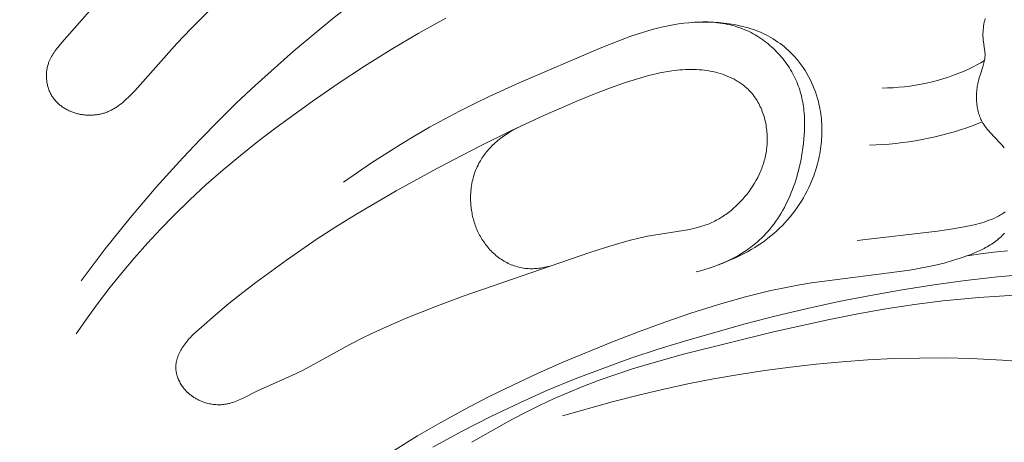
# Model space of a CAD drawing. Units: millimetres. Extents: x 5649 to 13171, y 2127 to 5320.
# Drawn here: x 6963 to 7003, y 4346 to 4363 of the extents above; entities that cross this region are included whole.
import ezdxf
from ezdxf import colors
from ezdxf.entities.mleader import LeaderData, LeaderLine
from ezdxf.math import Vec2, Vec3

# ---------------------------------------------------------------- set-up
doc = ezdxf.new("R2010")
doc.units = ezdxf.units.MM
doc.layers.get('0').update_dxf_attribs({"lineweight": 13})
doc.styles.get("Standard").update_dxf_attribs({"font": 'ARIALNI.TTF'})

# ---------------------------------------------------------------- blocks, each defined once
blk = doc.blocks.new('N.VRS-001-1_635_168')
for points in [[(23.721, -54.15), (22.534, -55.354), (21.955, -55.967), (20.23, -57.897), (20.112, -58.021), (19.992, -58.143), (19.868, -58.261), (19.805, -58.318), (19.741, -58.374), (19.675, -58.427), (19.609, -58.479), (19.541, -58.529), (19.471, -58.576), (19.436, -58.598), (19.4, -58.62), (19.364, -58.641), (19.328, -58.662), (19.291, -58.681), (19.254, -58.7), (19.216, -58.718), (19.178, -58.735), (19.141, -58.751), (19.104, -58.766), (19.066, -58.78), (19.028, -58.793), (18.99, -58.806), (18.951, -58.817), (18.912, -58.828), (18.873, -58.838), (18.834, -58.847), (18.794, -58.856), (18.754, -58.863), (18.714, -58.87), (18.674, -58.876), (18.633, -58.881), (18.592, -58.886), (18.551, -58.889), (18.511, -58.892), (18.47, -58.894), (18.428, -58.895), (18.387, -58.895), (18.346, -58.895), (18.305, -58.893), (18.264, -58.891), (18.222, -58.888), (18.181, -58.884), (18.14, -58.88), (18.099, -58.874), (18.058, -58.868), (18.017, -58.861), (17.977, -58.853), (17.936, -58.844), (17.896, -58.834), (17.856, -58.824), (17.817, -58.813), (17.779, -58.801), (17.74, -58.788), (17.702, -58.775), (17.664, -58.761), (17.626, -58.746), (17.589, -58.73), (17.552, -58.713), (17.515, -58.696), (17.479, -58.678), (17.444, -58.659), (17.408, -58.639), (17.374, -58.619), (17.339, -58.598), (17.306, -58.576), (17.273, -58.553), (17.24, -58.53), (17.208, -58.506), (17.177, -58.481), (17.146, -58.456), (17.116, -58.429), (17.087, -58.402), (17.059, -58.375), (17.031, -58.346), (17.004, -58.317), (16.978, -58.287), (16.952, -58.256), (16.928, -58.225), (16.904, -58.193), (16.882, -58.16), (16.86, -58.127), (16.837, -58.09), (16.816, -58.052), (16.796, -58.014), (16.776, -57.975), (16.758, -57.935), (16.742, -57.895), (16.726, -57.854), (16.711, -57.812), (16.698, -57.77), (16.685, -57.728), (16.674, -57.686), (16.664, -57.643), (16.655, -57.599), (16.647, -57.556), (16.64, -57.512), (16.635, -57.468), (16.63, -57.424), (16.627, -57.38), (16.625, -57.336), (16.624, -57.292), (16.624, -57.247), (16.626, -57.203), (16.628, -57.16), (16.632, -57.116), (16.637, -57.073), (16.643, -57.029), (16.65, -56.987), (16.658, -56.944), (16.668, -56.902), (16.679, -56.86), (16.69, -56.819), (16.704, -56.779), (16.714, -56.749), (16.725, -56.719), (16.737, -56.69), (16.749, -56.661), (16.762, -56.633), (16.776, -56.604), (16.79, -56.576), (16.804, -56.548), (16.835, -56.493), (16.867, -56.439), (16.901, -56.386), (16.937, -56.333), (16.974, -56.282), (17.011, -56.23), (17.09, -56.13), (17.254, -55.932), (19.527, -53.335)], [(47.372, -43.692), (45.511, -44.519), (43.667, -45.384), (41.666, -46.377), (39.689, -47.416), (37.739, -48.506), (35.819, -49.648), (33.881, -50.88), (31.982, -52.172), (30.126, -53.525), (28.316, -54.939), (26.711, -56.282), (25.152, -57.677), (24.391, -58.395), (23.644, -59.127), (22.91, -59.872), (22.191, -60.632), (21.099, -61.842), (20.044, -63.085), (19.026, -64.358), (18.045, -65.659)], [(32.928, -54.926), (31.807, -55.557), (30.701, -56.214), (29.61, -56.897), (28.533, -57.604), (27.472, -58.334), (25.987, -59.412), (25.259, -59.97), (24.543, -60.542), (23.84, -61.129), (23.152, -61.732), (22.48, -62.352), (21.825, -62.991), (21.279, -63.553), (20.746, -64.129), (20.227, -64.717), (19.722, -65.317), (19.231, -65.929), (18.752, -66.551), (18.288, -67.183), (17.837, -67.823)], [(30.531, -72.778), (31.778, -72.001), (32.732, -71.446), (33.699, -70.915), (34.679, -70.408), (35.671, -69.921), (36.673, -69.454), (37.686, -69.006), (39.738, -68.157), (40.798, -67.746), (41.866, -67.353), (42.94, -66.984), (44.022, -66.644), (45.11, -66.335), (45.656, -66.195), (46.204, -66.065), (46.753, -65.945), (47.304, -65.836), (47.855, -65.739), (51.881, -65.225), (52.229, -65.166), (52.577, -65.098), (52.925, -65.022), (53.273, -64.936), (53.62, -64.839), (53.967, -64.73), (54.243, -64.633), (54.379, -64.581), (54.514, -64.526), (54.648, -64.468), (54.779, -64.406), (54.907, -64.341), (54.97, -64.307), (55.032, -64.272), (55.094, -64.236), (55.154, -64.199), (55.214, -64.161), (55.272, -64.122), (55.33, -64.081), (55.386, -64.04), (55.441, -63.997), (55.494, -63.953), (55.547, -63.907), (55.598, -63.861), (55.647, -63.813), (55.695, -63.763), (55.742, -63.713)], [(55.733, -60.232), (55.672, -60.156), (55.62, -60.096), (55.568, -60.038), (55.135, -59.583), (55.084, -59.525), (55.034, -59.466), (54.986, -59.406), (54.963, -59.375), (54.941, -59.344), (54.919, -59.313), (54.897, -59.281), (54.877, -59.249), (54.857, -59.216), (54.843, -59.192), (54.829, -59.167), (54.803, -59.117), (54.778, -59.065), (54.755, -59.013), (54.733, -58.96), (54.714, -58.906), (54.695, -58.851), (54.679, -58.795), (54.664, -58.739), (54.65, -58.682), (54.638, -58.625), (54.628, -58.567), (54.618, -58.509), (54.611, -58.45), (54.605, -58.391), (54.6, -58.331), (54.597, -58.271), (54.595, -58.211), (54.595, -58.151), (54.595, -58.091), (54.598, -58.03), (54.601, -57.97), (54.606, -57.909), (54.612, -57.849), (54.62, -57.789), (54.629, -57.729), (54.639, -57.669), (54.65, -57.609), (54.662, -57.55), (54.676, -57.491), (54.691, -57.432), (54.707, -57.374), (54.742, -57.259), (54.855, -56.92), (54.873, -56.864), (54.889, -56.809), (54.903, -56.753), (54.916, -56.697), (54.922, -56.669), (54.927, -56.641), (54.931, -56.613), (54.935, -56.585), (54.939, -56.557), (54.941, -56.529), (54.943, -56.501), (54.945, -56.472), (54.945, -56.452), (54.945, -56.431), (54.945, -56.389), (54.942, -56.347), (54.939, -56.306), (54.935, -56.264), (54.93, -56.221), (54.879, -55.881), (54.874, -55.838), (54.87, -55.796), (54.866, -55.757), (54.864, -55.718), (54.862, -55.679), (54.861, -55.64), (54.861, -55.601), (54.862, -55.562), (54.865, -55.484), (54.87, -55.406), (54.878, -55.329), (54.888, -55.251), (54.901, -55.174), (54.915, -55.097), (54.931, -55.021), (54.949, -54.944)], [(43.157, -65.294), (43.332, -65.25), (43.506, -65.2), (43.679, -65.146), (43.852, -65.088), (44.023, -65.025), (44.192, -64.956), (44.36, -64.884), (44.525, -64.806), (44.688, -64.723), (44.847, -64.636), (45.004, -64.543), (45.157, -64.445), (45.231, -64.395), (45.305, -64.343), (45.378, -64.289), (45.45, -64.235), (45.521, -64.179), (45.59, -64.122), (45.659, -64.064), (45.726, -64.004), (45.821, -63.915), (45.913, -63.823), (46.002, -63.729), (46.089, -63.632), (46.173, -63.533), (46.255, -63.432), (46.334, -63.328), (46.41, -63.222), (46.484, -63.114), (46.555, -63.004), (46.624, -62.892), (46.69, -62.778), (46.753, -62.662), (46.815, -62.545), (46.873, -62.426), (46.929, -62.305), (46.983, -62.183), (47.035, -62.06), (47.083, -61.935), (47.13, -61.809), (47.174, -61.682), (47.216, -61.554), (47.256, -61.426), (47.293, -61.296), (47.328, -61.165), (47.36, -61.034), (47.419, -60.769), (47.469, -60.503), (47.51, -60.236), (47.532, -60.056), (47.551, -59.875), (47.565, -59.695), (47.574, -59.516), (47.579, -59.336), (47.578, -59.158), (47.572, -58.98), (47.56, -58.803), (47.552, -58.715), (47.542, -58.627), (47.53, -58.54), (47.517, -58.453), (47.503, -58.367), (47.486, -58.281), (47.468, -58.195), (47.449, -58.11), (47.427, -58.025), (47.404, -57.941), (47.378, -57.857), (47.351, -57.774), (47.322, -57.692), (47.291, -57.61), (47.258, -57.528), (47.223, -57.447), (47.185, -57.364), (47.144, -57.282), (47.101, -57.2), (47.056, -57.119), (47.009, -57.039), (46.96, -56.96), (46.909, -56.882), (46.856, -56.805), (46.802, -56.73), (46.745, -56.655), (46.687, -56.582), (46.627, -56.509), (46.565, -56.439), (46.502, -56.369), (46.437, -56.301), (46.371, -56.234), (46.303, -56.169), (46.234, -56.105), (46.163, -56.043), (46.092, -55.983), (46.018, -55.924), (45.944, -55.867), (45.868, -55.812), (45.791, -55.759), (45.714, -55.707), (45.635, -55.658), (45.555, -55.61), (45.474, -55.565), (45.392, -55.521), (45.309, -55.48), (45.226, -55.441), (45.142, -55.404), (45.044, -55.364), (44.946, -55.328), (44.846, -55.294), (44.746, -55.263), (44.645, -55.235), (44.544, -55.21), (44.442, -55.187), (44.339, -55.166), (44.235, -55.148), (44.131, -55.133), (44.027, -55.12), (43.922, -55.109), (43.817, -55.101), (43.711, -55.095), (43.605, -55.091), (43.499, -55.089), (43.392, -55.089), (43.285, -55.091), (43.072, -55.1), (42.858, -55.117), (42.644, -55.14), (42.431, -55.169), (42.219, -55.204), (42.009, -55.245), (41.799, -55.289), (41.576, -55.343), (41.355, -55.4), (41.135, -55.462), (40.918, -55.528), (40.488, -55.671), (40.064, -55.825), (39.229, -56.16), (35.927, -57.575), (34.701, -58.133), (34.094, -58.425), (33.492, -58.727), (32.878, -59.052), (32.27, -59.388), (31.669, -59.737), (31.074, -60.097), (29.903, -60.846), (28.756, -61.63)], [(44.017, -65.027), (44.212, -64.952), (44.401, -64.875), (44.582, -64.798), (44.757, -64.719), (44.926, -64.639), (45.088, -64.557), (45.245, -64.473), (45.396, -64.388), (45.542, -64.3), (45.683, -64.211), (45.82, -64.119), (45.952, -64.024), (46.08, -63.927), (46.205, -63.828), (46.326, -63.725), (46.444, -63.62), (46.558, -63.511), (46.67, -63.4), (46.779, -63.285), (46.884, -63.168), (46.987, -63.048), (47.086, -62.925), (47.181, -62.799), (47.274, -62.671), (47.362, -62.54), (47.448, -62.407), (47.529, -62.271), (47.607, -62.133), (47.68, -61.993), (47.75, -61.851), (47.816, -61.706), (47.878, -61.56), (47.916, -61.464), (47.952, -61.368), (47.986, -61.272), (48.018, -61.174), (48.049, -61.076), (48.078, -60.978), (48.105, -60.878), (48.13, -60.779), (48.154, -60.679), (48.175, -60.578), (48.195, -60.477), (48.213, -60.376), (48.228, -60.274), (48.242, -60.172), (48.254, -60.07), (48.264, -59.968), (48.272, -59.865), (48.278, -59.763), (48.282, -59.66), (48.284, -59.558), (48.284, -59.455), (48.282, -59.353), (48.278, -59.251), (48.271, -59.148), (48.263, -59.047), (48.252, -58.945), (48.239, -58.843), (48.224, -58.742), (48.207, -58.642), (48.188, -58.541), (48.166, -58.442), (48.142, -58.342), (48.106, -58.208), (48.066, -58.075), (48.021, -57.943), (47.973, -57.812), (47.92, -57.683), (47.864, -57.556), (47.803, -57.431), (47.739, -57.308), (47.67, -57.187), (47.598, -57.068), (47.522, -56.952), (47.443, -56.839), (47.359, -56.728), (47.272, -56.62), (47.181, -56.515), (47.134, -56.464), (47.087, -56.414), (47.008, -56.334), (46.927, -56.257), (46.843, -56.182), (46.758, -56.109), (46.67, -56.039), (46.581, -55.971), (46.49, -55.906), (46.397, -55.843), (46.302, -55.782), (46.206, -55.725), (46.109, -55.67), (46.01, -55.618), (45.91, -55.568), (45.808, -55.521), (45.706, -55.478), (45.602, -55.437), (45.493, -55.397), (45.383, -55.361), (45.273, -55.327), (45.161, -55.296), (45.049, -55.268), (44.936, -55.242), (44.823, -55.218), (44.709, -55.196), (44.497, -55.161), (44.285, -55.133), (44.071, -55.111), (43.857, -55.095), (43.642, -55.087), (43.428, -55.086), (43.214, -55.092), (43, -55.105)], [(54.922, -56.667), (54.769, -56.755), (54.613, -56.84), (54.456, -56.921), (54.297, -56.998), (54.089, -57.093), (53.878, -57.181), (53.664, -57.264), (53.448, -57.34), (53.229, -57.411), (53.008, -57.475), (52.785, -57.533), (52.561, -57.586), (52.335, -57.632), (52.108, -57.672), (51.881, -57.706), (51.652, -57.735), (51.424, -57.757), (51.195, -57.773), (50.967, -57.783), (50.739, -57.788)], [(37.155, -65.061), (37.096, -65.078), (37.036, -65.093), (36.976, -65.107), (36.915, -65.12), (36.854, -65.131), (36.792, -65.141), (36.73, -65.149), (36.668, -65.157), (36.606, -65.162), (36.544, -65.166), (36.482, -65.169), (36.419, -65.169), (36.357, -65.169), (36.295, -65.166), (36.233, -65.161), (36.171, -65.155), (36.106, -65.146), (36.042, -65.135), (35.978, -65.122), (35.914, -65.107), (35.851, -65.09), (35.788, -65.071), (35.726, -65.051), (35.664, -65.028), (35.603, -65.003), (35.542, -64.977), (35.482, -64.949), (35.423, -64.919), (35.365, -64.888), (35.307, -64.855), (35.25, -64.82), (35.194, -64.783), (35.139, -64.746), (35.085, -64.706), (35.031, -64.665), (34.979, -64.623), (34.928, -64.58), (34.877, -64.535), (34.828, -64.488), (34.78, -64.441), (34.733, -64.392), (34.687, -64.342), (34.643, -64.291), (34.599, -64.239), (34.557, -64.185), (34.517, -64.131), (34.477, -64.076), (34.439, -64.019), (34.405, -63.966), (34.372, -63.911), (34.34, -63.856), (34.31, -63.801), (34.281, -63.744), (34.253, -63.687), (34.226, -63.629), (34.201, -63.571), (34.176, -63.512), (34.153, -63.453), (34.131, -63.393), (34.111, -63.332), (34.091, -63.272), (34.073, -63.211), (34.056, -63.149), (34.04, -63.087), (34.025, -63.025), (34.012, -62.963), (34, -62.901), (33.989, -62.838), (33.979, -62.775), (33.97, -62.712), (33.962, -62.649), (33.956, -62.586), (33.951, -62.523), (33.947, -62.46), (33.944, -62.398), (33.942, -62.335), (33.942, -62.272), (33.942, -62.21), (33.944, -62.147), (33.947, -62.085), (33.953, -62.005), (33.96, -61.925), (33.97, -61.845), (33.981, -61.766), (33.995, -61.688), (34.01, -61.61), (34.028, -61.532), (34.048, -61.455), (34.069, -61.379), (34.093, -61.303), (34.12, -61.228), (34.148, -61.153), (34.179, -61.079), (34.212, -61.005), (34.247, -60.932), (34.284, -60.86), (34.313, -60.807), (34.343, -60.754), (34.375, -60.702), (34.408, -60.65), (34.442, -60.599), (34.478, -60.547), (34.514, -60.497), (34.552, -60.446), (34.592, -60.397), (34.633, -60.347), (34.675, -60.298), (34.718, -60.25), (34.763, -60.201), (34.809, -60.154), (34.857, -60.107), (34.906, -60.06), (34.956, -60.014), (35.008, -59.969), (35.061, -59.924), (35.116, -59.879), (35.172, -59.835), (35.229, -59.792), (35.288, -59.749), (35.349, -59.707), (35.41, -59.665), (35.474, -59.624), (35.605, -59.544), (35.742, -59.467), (35.885, -59.392)], [(54.832, -59.171), (54.46, -59.316), (54.206, -59.407), (53.95, -59.493), (53.692, -59.573), (53.432, -59.648), (53.17, -59.717), (52.907, -59.781), (52.642, -59.839), (52.376, -59.892), (52.109, -59.94), (51.841, -59.982), (51.572, -60.018), (51.303, -60.049), (51.034, -60.075), (50.764, -60.095), (50.494, -60.109), (50.225, -60.118)], [(55.762, -62.849), (55.717, -62.879), (55.672, -62.909), (55.627, -62.938), (55.581, -62.965), (55.535, -62.992), (55.489, -63.017), (55.443, -63.042), (55.396, -63.066), (55.301, -63.111), (55.205, -63.152), (55.107, -63.191), (55.009, -63.227), (54.91, -63.26), (54.81, -63.291), (54.709, -63.32), (54.608, -63.346), (54.506, -63.371), (54.301, -63.417), (54.095, -63.457), (53.551, -63.55), (53.006, -63.628), (49.731, -64.015)], [(55.86, -64.441), (55.302, -64.493), (54.763, -64.559), (54.225, -64.639)], [(56.883, -65.373), (55.452, -65.502), (54.151, -65.649), (52.854, -65.825), (51.559, -66.028), (50.268, -66.258), (48.982, -66.513), (47.699, -66.792), (46.422, -67.095), (45.149, -67.42), (42.805, -68.082), (41.642, -68.444), (40.488, -68.829), (39.343, -69.239), (38.208, -69.674), (37.085, -70.137), (35.974, -70.628), (34.764, -71.205), (33.572, -71.818), (32.397, -72.465)], [(56.163, -66.247), (54.689, -66.341), (53.221, -66.485), (52.059, -66.635), (50.901, -66.812), (49.748, -67.014), (48.598, -67.239), (46.307, -67.743), (42.63, -68.663), (41.243, -69.053), (40.555, -69.263), (39.872, -69.486), (39.194, -69.725), (38.522, -69.981), (37.936, -70.221), (37.356, -70.476), (36.782, -70.745), (36.213, -71.026), (35.65, -71.319), (35.094, -71.623), (34.543, -71.937), (33.999, -72.261)], [(56.939, -69.006), (55.655, -68.904), (54.367, -68.839), (53.317, -68.815), (52.266, -68.817), (51.213, -68.843), (50.16, -68.894), (49.106, -68.969), (48.052, -69.066), (47, -69.186), (45.95, -69.328), (44.902, -69.491), (43.857, -69.674), (42.816, -69.878), (41.78, -70.101), (40.748, -70.343), (39.723, -70.603), (37.692, -71.175)]]:
    blk.add_lwpolyline(points)
blk.add_lwpolyline([(38.776, -64.521), (33.677, -66.278), (32.487, -66.722), (31.307, -67.191), (30.724, -67.441), (30.146, -67.702), (29.575, -67.977), (29.011, -68.267), (27.376, -69.17), (27.101, -69.313), (26.824, -69.451), (26.375, -69.658), (25.241, -70.164), (24.629, -70.466), (24.499, -70.527), (24.434, -70.555), (24.368, -70.582), (24.302, -70.607), (24.236, -70.63), (24.168, -70.652), (24.135, -70.661), (24.101, -70.671), (24.066, -70.679), (24.032, -70.687), (23.998, -70.694), (23.963, -70.701), (23.911, -70.709), (23.859, -70.716), (23.806, -70.721), (23.753, -70.724), (23.699, -70.726), (23.646, -70.726), (23.593, -70.725), (23.539, -70.722), (23.486, -70.717), (23.432, -70.711), (23.379, -70.704), (23.326, -70.695), (23.273, -70.684), (23.22, -70.672), (23.168, -70.658), (23.116, -70.643), (23.081, -70.632), (23.046, -70.62), (23.011, -70.607), (22.977, -70.594), (22.943, -70.58), (22.909, -70.566), (22.875, -70.55), (22.842, -70.534), (22.809, -70.518), (22.776, -70.501), (22.744, -70.483), (22.712, -70.464), (22.68, -70.445), (22.649, -70.425), (22.618, -70.405), (22.588, -70.384), (22.558, -70.363), (22.528, -70.34), (22.499, -70.318), (22.471, -70.294), (22.443, -70.27), (22.415, -70.246), (22.388, -70.22), (22.362, -70.195), (22.336, -70.168), (22.311, -70.142), (22.286, -70.114), (22.262, -70.086), (22.238, -70.058), (22.215, -70.029), (22.193, -69.999), (22.171, -69.969), (22.142, -69.927), (22.115, -69.884), (22.089, -69.84), (22.065, -69.796), (22.042, -69.75), (22.02, -69.704), (22.01, -69.681), (22.001, -69.658), (21.991, -69.634), (21.983, -69.611), (21.974, -69.587), (21.966, -69.563), (21.959, -69.539), (21.952, -69.515), (21.945, -69.491), (21.939, -69.466), (21.934, -69.442), (21.929, -69.418), (21.924, -69.393), (21.92, -69.369), (21.917, -69.344), (21.914, -69.32), (21.912, -69.295), (21.91, -69.27), (21.909, -69.246), (21.908, -69.221), (21.908, -69.192), (21.908, -69.164), (21.91, -69.135), (21.912, -69.106), (21.915, -69.078), (21.918, -69.049), (21.923, -69.021), (21.928, -68.992), (21.933, -68.964), (21.939, -68.936), (21.946, -68.908), (21.954, -68.88), (21.962, -68.852), (21.97, -68.824), (21.979, -68.796), (21.989, -68.768), (21.999, -68.741), (22.01, -68.713), (22.033, -68.659), (22.057, -68.605), (22.084, -68.553), (22.112, -68.5), (22.141, -68.449), (22.172, -68.399), (22.204, -68.349), (22.243, -68.292), (22.284, -68.236), (22.326, -68.182), (22.369, -68.128), (22.413, -68.076), (22.459, -68.025), (22.505, -67.975), (22.553, -67.925), (22.649, -67.829), (22.749, -67.735), (22.952, -67.552), (23.509, -67.069), (24.075, -66.596), (24.65, -66.135), (25.234, -65.684), (26.424, -64.813), (27.642, -63.981), (28.446, -63.461), (29.259, -62.955), (30.91, -61.985), (32.588, -61.063), (34.288, -60.18), (35.606, -59.527), (36.937, -58.902), (38.286, -58.316), (38.968, -58.04), (39.657, -57.778), (40.269, -57.56), (40.577, -57.459), (40.888, -57.365), (41.2, -57.279), (41.515, -57.204), (41.674, -57.17), (41.833, -57.139), (41.993, -57.112), (42.153, -57.087), (42.376, -57.06), (42.488, -57.049), (42.6, -57.04), (42.712, -57.034), (42.824, -57.029), (42.936, -57.027), (43.048, -57.028), (43.161, -57.031), (43.273, -57.037), (43.384, -57.046), (43.496, -57.058), (43.608, -57.073), (43.719, -57.091), (43.829, -57.113), (43.94, -57.138), (44.038, -57.164), (44.135, -57.192), (44.232, -57.224), (44.328, -57.258), (44.423, -57.296), (44.517, -57.336), (44.609, -57.38), (44.699, -57.426), (44.744, -57.451), (44.788, -57.476), (44.831, -57.502), (44.874, -57.528), (44.917, -57.556), (44.959, -57.584), (45, -57.613), (45.04, -57.643), (45.08, -57.673), (45.12, -57.705), (45.158, -57.737), (45.196, -57.77), (45.233, -57.804), (45.27, -57.838), (45.305, -57.873), (45.34, -57.91), (45.387, -57.961), (45.433, -58.014), (45.477, -58.069), (45.519, -58.125), (45.559, -58.182), (45.598, -58.241), (45.636, -58.3), (45.672, -58.361), (45.706, -58.423), (45.738, -58.486), (45.769, -58.55), (45.799, -58.615), (45.827, -58.681), (45.853, -58.748), (45.877, -58.815), (45.9, -58.883), (45.922, -58.952), (45.941, -59.021), (45.96, -59.091), (45.976, -59.161), (45.991, -59.232), (46.004, -59.303), (46.016, -59.375), (46.026, -59.446), (46.035, -59.518), (46.042, -59.59), (46.047, -59.662), (46.051, -59.734), (46.053, -59.806), (46.054, -59.878), (46.053, -59.949), (46.051, -60.021), (46.047, -60.088), (46.041, -60.156), (46.035, -60.223), (46.027, -60.29), (46.017, -60.357), (46.006, -60.424), (45.994, -60.49), (45.981, -60.555), (45.966, -60.621), (45.95, -60.686), (45.933, -60.751), (45.914, -60.815), (45.894, -60.879), (45.873, -60.943), (45.851, -61.006), (45.828, -61.069), (45.804, -61.131), (45.778, -61.193), (45.751, -61.255), (45.723, -61.316), (45.664, -61.437), (45.601, -61.555), (45.534, -61.672), (45.463, -61.787), (45.388, -61.9), (45.31, -62.01), (45.229, -62.117), (45.144, -62.221), (45.057, -62.323), (44.966, -62.422), (44.872, -62.518), (44.776, -62.61), (44.677, -62.7), (44.575, -62.786), (44.47, -62.868), (44.363, -62.947), (44.309, -62.985), (44.254, -63.022), (44.198, -63.057), (44.142, -63.092), (44.086, -63.126), (44.029, -63.158), (43.971, -63.19), (43.913, -63.22), (43.854, -63.249), (43.795, -63.277), (43.736, -63.304), (43.676, -63.329), (43.612, -63.355), (43.548, -63.379), (43.484, -63.402), (43.419, -63.423), (43.288, -63.463), (43.156, -63.499), (43.023, -63.532), (42.888, -63.561), (41.163, -63.841), (40.816, -63.918), (40.471, -64.004), (40.129, -64.097), (39.45, -64.303)], close=True)

msp = doc.modelspace()

# ---------------------------------------------------------------- block references
msp.add_blockref('N.VRS-001-1_635_168', (6947.075, 4417.926))

# ---------------------------------------------------------------- leaders
at = {"color": 251}
ml = msp.add_multileader_mtext('Standard', dxfattribs=at)
ml.set_content('{\\fArial Narrow|b0|i0|c204|p34;\\C251;N.VRS-002-4R\\P109*91}', color=1)
ml.set_leader_properties(color=251, linetype='ByLayer', lineweight=-1)
ml.build(insert=Vec2(0, 0))
ml.multileader.update_dxf_attribs({"dogleg_length": 30, "arrow_head_size": 39})
ctx = ml.context
ctx.base_point, ctx.char_height, ctx.arrow_head_size, ctx.landing_gap_size, ctx.plane_origin = Vec3(7355.395, 3825.552), 39, 39, 2.25, Vec3(7213.189, 5999.683)
notes = []
notes.append((ctx, [(0, (1, 1, 0), (7321.651, 3825.552), (1, 0), 33.744, [(0, [(6773.331, 4370.657)], 0, [])])]))
ctx.mtext.insert, ctx.mtext.width, ctx.mtext.flow_direction = Vec3(7357.645, 3845.385), 489.21121, 5
for ctx, leaders in notes:
    for number, flags, end, landing, length, lines in leaders:
        leader = LeaderData()
        leader.index, (leader.has_last_leader_line, leader.has_dogleg_vector, leader.attachment_direction) = number, flags
        leader.last_leader_point, leader.dogleg_vector, leader.dogleg_length = Vec3(end), Vec3(landing), length
        for number, points, colour, breaks in lines:
            line = LeaderLine()
            line.index, line.vertices, line.color, line.breaks = number, Vec3.list(points), colors.encode_raw_color(colour), breaks
            leader.lines.append(line)
        ctx.leaders.append(leader)

doc.saveas('drawing.dxf')
